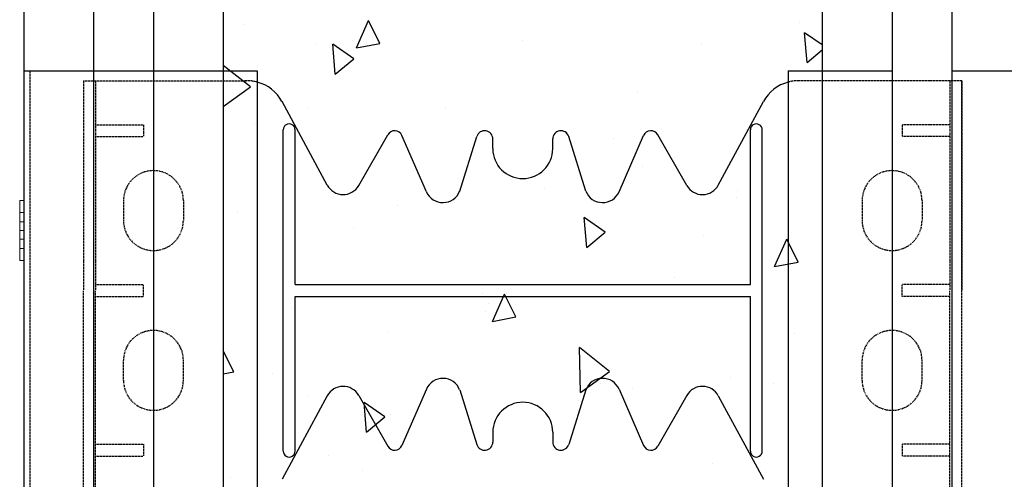
# Model space of a CAD drawing. Extents: x -1043 to 2383, y -808 to 1691.
# Drawn here: x 556 to 803, y 581 to 696 of the extents above; entities that cross this region are included whole.
import ezdxf

# ---------------------------------------------------------------- set-up
doc = ezdxf.new("R2010")
doc.units = 0
doc.header["$MEASUREMENT"] = 0
doc.linetypes.add('HIDDEN', pattern=[0.375, 0.25, -0.125])
doc.linetypes.add('solid', pattern=[0])
for name, color, linetype in [('mark_1', 84, 'solid'), ('stone', 7, 'CONTINUOUS'), ('text_En', 7, 'CONTINUOUS')]:
    doc.layers.add(name, color=color, linetype=linetype)

msp = doc.modelspace()

# ---------------------------------------------------------------- linework, layer by layer
at = {"layer": 'mark_1', "lineweight": 0, "extrusion": (6.12303e-17, 1, -1.83691e-16)}
for p, q in [((556.26, 650.95, 3846.94), (557.26, 650.95, 3846.94)), ((556.26, 650.95, 3845.38), (557.26, 650.95, 3845.38)), ((556.26, 650.95, 3845.38), (556.26, 638.95, 3831.94)), ((556.26, 650.95, 3846.94), (556.26, 650.95, 3845.38)), ((556.27, 647.95, 3846.94), (556.26, 650.95, 3846.94)), ((556.26, 650.95, 3831.94), (557.26, 650.95, 3831.94)), ((556.26, 647.95, 3831.94), (556.26, 650.95, 3831.94)), ((556.27, 650.95, 3833.5), (556.26, 650.95, 3831.94)), ((556.26, 650.95, 3581.94), (557.26, 650.95, 3581.94)), ((556.26, 650.95, 3583.5), (557.26, 650.95, 3583.5)), ((556.26, 650.95, 3583.5), (556.26, 645.65, 3589.44)), ((556.26, 647.95, 3581.94), (556.26, 650.95, 3581.94)), ((556.26, 650.95, 3583.5), (556.26, 650.95, 3581.94)), ((556.26, 650.95, 3596.94), (557.26, 650.95, 3596.94)), ((556.26, 650.95, 3595.38), (557.26, 650.95, 3595.38)), ((556.26, 650.95, 3595.38), (556.26, 638.95, 3581.94)), ((556.26, 650.95, 3596.94), (556.26, 650.95, 3595.38)), ((556.26, 647.95, 3596.94), (556.26, 650.95, 3596.94)), ((556.26, 650.95, 3331.94), (557.26, 650.95, 3331.94)), ((556.26, 650.95, 3333.5), (557.26, 650.95, 3333.5)), ((556.26, 650.95, 3333.5), (556.26, 645.65, 3339.44)), ((556.26, 647.95, 3331.94), (556.26, 650.95, 3331.94)), ((556.26, 650.95, 3333.5), (556.26, 650.95, 3331.94)), ((556.26, 650.95, 3346.94), (557.26, 650.95, 3346.94)), ((556.26, 650.95, 3345.38), (557.26, 650.95, 3345.38)), ((556.26, 650.95, 3345.38), (556.26, 638.95, 3331.94)), ((556.26, 650.95, 3346.94), (556.26, 650.95, 3345.38)), ((556.26, 647.95, 3346.94), (556.26, 650.95, 3346.94)), ((556.26, 650.95, 3081.94), (557.26, 650.95, 3081.94)), ((556.26, 650.95, 3083.5), (557.26, 650.95, 3083.5)), ((556.26, 650.95, 3083.5), (556.26, 645.65, 3089.44)), ((556.26, 647.95, 3081.94), (556.26, 650.95, 3081.94)), ((556.26, 650.95, 3083.5), (556.26, 650.95, 3081.94)), ((556.26, 650.95, 3096.94), (557.26, 650.95, 3096.94)), ((556.26, 650.95, 3095.38), (557.26, 650.95, 3095.38)), ((556.26, 650.95, 3095.38), (556.26, 638.95, 3081.94)), ((556.26, 650.95, 3096.94), (556.26, 650.95, 3095.38)), ((556.26, 647.95, 3096.94), (556.26, 650.95, 3096.94)), ((556.27, 650.95, 3833.5), (557.26, 650.95, 3833.5)), ((556.27, 650.95, 3833.5), (556.27, 645.65, 3839.44)), ((557.26, 650.95, 3095.38), (557.26, 650.95, 3096.94)), ((557.26, 650.95, 3096.94), (557.26, 647.95, 3096.94)), ((557.26, 650.95, 3081.94), (557.26, 650.95, 3083.5)), ((557.26, 650.95, 3081.94), (557.26, 647.95, 3081.94)), ((557.26, 645.65, 3089.44), (557.26, 650.95, 3083.5)), ((557.26, 650.95, 3345.38), (557.26, 650.95, 3346.94)), ((557.26, 650.95, 3346.94), (557.26, 647.95, 3346.94)), ((557.26, 650.95, 3331.94), (557.26, 650.95, 3333.5)), ((557.26, 650.95, 3331.94), (557.26, 647.95, 3331.94)), ((557.26, 645.65, 3339.44), (557.26, 650.95, 3333.5)), ((557.26, 650.95, 3595.38), (557.26, 650.95, 3596.94)), ((557.26, 650.95, 3596.94), (557.26, 647.95, 3596.94)), ((557.26, 650.95, 3581.94), (557.26, 650.95, 3583.5)), ((557.26, 650.95, 3581.94), (557.26, 647.95, 3581.94)), ((557.26, 645.65, 3589.44), (557.26, 650.95, 3583.5)), ((557.26, 650.95, 3831.94), (557.26, 647.95, 3831.94)), ((557.26, 650.95, 3831.94), (557.26, 650.95, 3833.5)), ((557.26, 650.95, 3846.94), (557.26, 647.95, 3846.94)), ((557.26, 650.95, 3845.38), (557.26, 650.95, 3846.94)), ((557.26, 645.65, 3839.44), (557.26, 650.95, 3845.38)), ((557.26, 645.65, 3839.44), (557.26, 650.95, 3833.5)), ((557.26, 645.65, 3589.44), (557.26, 650.95, 3595.38)), ((557.26, 645.65, 3339.44), (557.26, 650.95, 3345.38)), ((557.26, 645.65, 3089.44), (557.26, 650.95, 3095.38)), ((556.26, 647.95, 3831.94), (557.26, 647.95, 3831.94)), ((556.26, 647.95, 3831.94), (556.26, 643.45, 3836.98)), ((556.26, 647.95, 3581.94), (557.26, 647.95, 3581.94)), ((556.26, 647.95, 3581.94), (556.26, 643.45, 3586.98)), ((556.26, 647.95, 3596.94), (557.26, 647.95, 3596.94)), ((556.26, 647.95, 3596.94), (556.26, 643.45, 3591.9)), ((556.26, 647.95, 3331.94), (557.26, 647.95, 3331.94)), ((556.26, 647.95, 3331.94), (556.26, 643.45, 3336.98)), ((556.26, 647.95, 3346.94), (557.26, 647.95, 3346.94)), ((556.26, 647.95, 3346.94), (556.26, 643.45, 3341.9)), ((556.26, 647.95, 3081.94), (557.26, 647.95, 3081.94)), ((556.26, 647.95, 3081.94), (556.26, 643.45, 3086.98)), ((556.26, 647.95, 3096.94), (557.26, 647.95, 3096.94)), ((556.26, 647.95, 3096.94), (556.26, 643.45, 3091.9)), ((556.27, 647.95, 3846.94), (557.26, 647.95, 3846.94)), ((556.27, 647.95, 3846.94), (556.27, 643.45, 3841.9)), ((557.26, 643.45, 3086.98), (557.26, 647.95, 3081.94)), ((557.26, 643.45, 3336.98), (557.26, 647.95, 3331.94)), ((557.26, 643.45, 3586.98), (557.26, 647.95, 3581.94)), ((557.26, 643.45, 3841.9), (557.26, 647.95, 3846.94)), ((557.26, 643.45, 3836.98), (557.26, 647.95, 3831.94)), ((557.26, 643.45, 3591.9), (557.26, 647.95, 3596.94)), ((557.26, 643.45, 3341.9), (557.26, 647.95, 3346.94)), ((557.26, 643.45, 3091.9), (557.26, 647.95, 3096.94)), ((556.26, 645.65, 3089.44), (556.26, 643.45, 3086.98)), ((556.26, 645.65, 3339.44), (556.26, 643.45, 3336.98)), ((556.26, 645.65, 3589.44), (556.26, 643.45, 3586.98)), ((556.26, 643.45, 3836.98), (556.27, 645.65, 3839.44)), ((556.26, 645.65, 3589.44), (557.26, 645.65, 3589.44)), ((556.26, 645.65, 3339.44), (557.26, 645.65, 3339.44)), ((556.26, 645.65, 3089.44), (557.26, 645.65, 3089.44)), ((557.26, 645.65, 3839.44), (556.27, 645.65, 3839.44)), ((556.26, 643.45, 3091.9), (557.26, 643.45, 3091.9)), ((556.26, 642.27, 3088.3), (556.26, 643.45, 3091.9)), ((556.26, 643.45, 3341.9), (557.26, 643.45, 3341.9)), ((556.26, 642.27, 3338.3), (556.26, 643.45, 3341.9)), ((556.26, 643.45, 3591.9), (557.26, 643.45, 3591.9)), ((556.26, 642.27, 3588.3), (556.26, 643.45, 3591.9)), ((556.27, 643.45, 3841.9), (556.26, 642.27, 3838.3)), ((557.26, 643.45, 3836.98), (556.26, 643.45, 3836.98)), ((556.26, 643.45, 3591.9), (556.26, 643.45, 3591.9)), ((556.26, 643.45, 3591.9), (556.26, 638.95, 3596.94)), ((556.26, 643.45, 3586.98), (557.26, 643.45, 3586.98)), ((556.26, 643.45, 3341.9), (556.26, 643.45, 3341.9)), ((556.26, 643.45, 3341.9), (556.26, 638.95, 3346.94)), ((556.26, 643.45, 3336.98), (557.26, 643.45, 3336.98)), ((556.26, 643.45, 3091.9), (556.26, 643.45, 3091.9)), ((556.26, 643.45, 3091.9), (556.26, 638.95, 3096.94)), ((556.26, 643.45, 3086.98), (557.26, 643.45, 3086.98)), ((556.26, 642.27, 3838.3), (556.27, 641.25, 3839.44)), ((556.26, 642.27, 3838.3), (556.26, 635.95, 3845.38)), ((556.26, 642.27, 3588.3), (556.26, 635.95, 3595.38)), ((556.26, 641.25, 3589.44), (556.26, 642.27, 3588.3)), ((556.26, 642.27, 3338.3), (556.26, 635.95, 3345.38)), ((556.26, 641.25, 3339.44), (556.26, 642.27, 3338.3)), ((556.26, 642.27, 3088.3), (556.26, 635.95, 3095.38)), ((556.26, 641.25, 3089.44), (556.26, 642.27, 3088.3)), ((556.26, 641.25, 3589.44), (557.26, 641.25, 3589.44)), ((556.26, 641.25, 3589.44), (556.26, 635.95, 3583.5)), ((556.26, 641.25, 3339.44), (557.26, 641.25, 3339.44)), ((556.26, 641.25, 3339.44), (556.26, 635.95, 3333.5)), ((556.26, 641.25, 3089.44), (557.26, 641.25, 3089.44)), ((556.26, 641.25, 3089.44), (556.26, 635.95, 3083.5)), ((556.27, 643.45, 3841.9), (556.27, 643.45, 3841.9)), ((557.26, 643.45, 3841.9), (556.27, 643.45, 3841.9)), ((556.27, 643.45, 3841.9), (556.27, 638.95, 3846.94)), ((556.27, 641.25, 3839.44), (556.27, 635.95, 3833.5)), ((557.26, 641.25, 3839.44), (556.27, 641.25, 3839.44)), ((557.26, 638.95, 3096.94), (557.26, 643.45, 3091.9)), ((557.26, 638.95, 3346.94), (557.26, 643.45, 3341.9)), ((557.26, 638.95, 3596.94), (557.26, 643.45, 3591.9)), ((557.26, 638.95, 3831.94), (557.26, 643.45, 3836.98)), ((557.26, 638.95, 3846.94), (557.26, 643.45, 3841.9)), ((557.26, 638.95, 3581.94), (557.26, 643.45, 3586.98)), ((557.26, 638.95, 3331.94), (557.26, 643.45, 3336.98)), ((557.26, 638.95, 3081.94), (557.26, 643.45, 3086.98)), ((557.26, 635.95, 3095.38), (557.26, 641.25, 3089.44)), ((557.26, 635.95, 3345.38), (557.26, 641.25, 3339.44)), ((557.26, 635.95, 3595.38), (557.26, 641.25, 3589.44)), ((557.26, 635.95, 3833.5), (557.26, 641.25, 3839.44)), ((557.26, 635.95, 3845.38), (557.26, 641.25, 3839.44)), ((557.26, 635.95, 3583.5), (557.26, 641.25, 3589.44)), ((557.26, 635.95, 3333.5), (557.26, 641.25, 3339.44)), ((557.26, 635.95, 3083.5), (557.26, 641.25, 3089.44)), ((556.26, 638.95, 3831.94), (557.26, 638.95, 3831.94)), ((556.26, 635.95, 3831.94), (556.26, 638.95, 3831.94)), ((556.26, 635.95, 3846.94), (556.27, 638.95, 3846.94)), ((556.26, 638.95, 3596.94), (557.26, 638.95, 3596.94)), ((556.26, 635.95, 3596.94), (556.26, 638.95, 3596.94)), ((556.26, 638.95, 3581.94), (557.26, 638.95, 3581.94)), ((556.26, 635.95, 3581.94), (556.26, 638.95, 3581.94)), ((556.26, 638.95, 3346.94), (557.26, 638.95, 3346.94)), ((556.26, 635.95, 3346.94), (556.26, 638.95, 3346.94)), ((556.26, 638.95, 3331.94), (557.26, 638.95, 3331.94)), ((556.26, 635.95, 3331.94), (556.26, 638.95, 3331.94)), ((556.26, 638.95, 3096.94), (557.26, 638.95, 3096.94)), ((556.26, 635.95, 3096.94), (556.26, 638.95, 3096.94)), ((556.26, 638.95, 3081.94), (557.26, 638.95, 3081.94)), ((556.26, 635.95, 3081.94), (556.26, 638.95, 3081.94)), ((556.27, 638.95, 3846.94), (557.26, 638.95, 3846.94)), ((557.26, 638.95, 3081.94), (557.26, 635.95, 3081.94)), ((557.26, 638.95, 3096.94), (557.26, 635.95, 3096.94)), ((557.26, 638.95, 3331.94), (557.26, 635.95, 3331.94)), ((557.26, 638.95, 3346.94), (557.26, 635.95, 3346.94)), ((557.26, 638.95, 3581.94), (557.26, 635.95, 3581.94)), ((557.26, 638.95, 3596.94), (557.26, 635.95, 3596.94)), ((557.26, 638.95, 3846.94), (557.26, 635.95, 3846.94)), ((557.26, 638.95, 3831.94), (557.26, 635.95, 3831.94)), ((556.26, 635.95, 3831.94), (557.26, 635.95, 3831.94)), ((556.26, 635.95, 3831.94), (556.27, 635.95, 3833.5)), ((556.26, 635.95, 3845.38), (557.26, 635.95, 3845.38)), ((556.26, 635.95, 3846.94), (557.26, 635.95, 3846.94)), ((556.26, 635.95, 3845.38), (556.26, 635.95, 3846.94)), ((556.26, 635.95, 3595.38), (557.26, 635.95, 3595.38)), ((556.26, 635.95, 3596.94), (557.26, 635.95, 3596.94)), ((556.26, 635.95, 3595.38), (556.26, 635.95, 3596.94)), ((556.26, 635.95, 3581.94), (557.26, 635.95, 3581.94)), ((556.26, 635.95, 3583.5), (557.26, 635.95, 3583.5)), ((556.26, 635.95, 3581.94), (556.26, 635.95, 3583.5)), ((556.26, 635.95, 3345.38), (557.26, 635.95, 3345.38)), ((556.26, 635.95, 3346.94), (557.26, 635.95, 3346.94)), ((556.26, 635.95, 3345.38), (556.26, 635.95, 3346.94)), ((556.26, 635.95, 3331.94), (557.26, 635.95, 3331.94)), ((556.26, 635.95, 3333.5), (557.26, 635.95, 3333.5)), ((556.26, 635.95, 3331.94), (556.26, 635.95, 3333.5)), ((556.26, 635.95, 3095.38), (557.26, 635.95, 3095.38)), ((556.26, 635.95, 3096.94), (557.26, 635.95, 3096.94)), ((556.26, 635.95, 3095.38), (556.26, 635.95, 3096.94)), ((556.26, 635.95, 3081.94), (557.26, 635.95, 3081.94)), ((556.26, 635.95, 3083.5), (557.26, 635.95, 3083.5)), ((556.26, 635.95, 3081.94), (556.26, 635.95, 3083.5)), ((556.27, 635.95, 3833.5), (557.26, 635.95, 3833.5)), ((557.26, 635.95, 3083.5), (557.26, 635.95, 3081.94)), ((557.26, 635.95, 3096.94), (557.26, 635.95, 3095.38)), ((557.26, 635.95, 3333.5), (557.26, 635.95, 3331.94)), ((557.26, 635.95, 3346.94), (557.26, 635.95, 3345.38)), ((557.26, 635.95, 3583.5), (557.26, 635.95, 3581.94)), ((557.26, 635.95, 3596.94), (557.26, 635.95, 3595.38)), ((557.26, 635.95, 3846.94), (557.26, 635.95, 3845.38)), ((557.26, 635.95, 3833.5), (557.26, 635.95, 3831.94))]:
    msp.add_line(p, q, dxfattribs=at)
at = {"layer": 'stone', "color": 7, "linetype": 'CONTINUOUS'}
for p, q in [((557.26, 698.45), (557.26, 433.45)), ((574.76, 698.45), (574.76, 433.45)), ((589.76, 698.45), (589.76, 433.45)), ((607.26, 698.45), (607.26, 433.45)), ((757.26, 698.45), (757.26, 433.45)), ((774.76, 698.45), (774.76, 433.45)), ((789.76, 698.45), (789.76, 433.45)), ((557.26, 683.45), (615.76, 683.45)), ((615.76, 683.45), (615.76, 448.45)), ((748.76, 683.45), (774.76, 683.45)), ((748.76, 683.45), (748.76, 448.45)), ((789.76, 683.45), (807.26, 683.45)), ((633.31, 654.8), (621.96, 675.72)), ((731.22, 654.8), (742.57, 675.72)), ((622.26, 588.25), (622.26, 668.65)), ((625.26, 629.95), (625.26, 668.65)), ((739.26, 629.95), (739.26, 668.65)), ((742.26, 588.25), (742.26, 668.65)), ((641.17, 654.72), (648.43, 667.43)), ((658.13, 653.15), (652, 667.23)), ((666.46, 653.32), (670.75, 667)), ((674.76, 663.95), (674.76, 666.38)), ((689.76, 663.95), (689.76, 666.38)), ((698.06, 653.32), (693.77, 667)), ((706.39, 653.15), (712.52, 667.23)), ((723.35, 654.72), (716.09, 667.43)), ((625.26, 629.95), (739.26, 629.95)), ((625.26, 588.25), (625.26, 626.95)), ((625.26, 626.95), (739.26, 626.95)), ((739.26, 588.25), (739.26, 626.95)), ((633.31, 602.1), (621.96, 581.18)), ((641.17, 602.18), (648.43, 589.47)), ((658.13, 603.75), (652, 589.67)), ((666.46, 603.58), (670.75, 589.9)), ((698.06, 603.58), (693.77, 589.9)), ((706.39, 603.75), (712.52, 589.67)), ((723.35, 602.18), (716.09, 589.47)), ((731.22, 602.1), (742.57, 581.18)), ((674.76, 592.95), (674.76, 590.51)), ((689.76, 592.95), (689.76, 590.51))]:
    msp.add_line(p, q, dxfattribs=at)
at = {"layer": 'stone', "color": 7, "linetype": 'HIDDEN'}
for p, q in [((558.76, 683.45), (558.76, 433.45)), ((572.26, 680.95), (572.26, 628.45)), ((572.26, 680.95), (613.17, 680.95)), ((575.26, 680.95), (575.26, 628.45)), ((792.26, 680.95), (751.35, 680.95)), ((789.26, 680.95), (789.26, 628.45)), ((792.26, 680.95), (792.26, 628.45)), ((792.26, 575.95), (792.26, 680.95)), ((575.26, 669.95), (587.26, 669.95)), ((587.26, 669.95), (587.26, 666.95)), ((777.26, 669.95), (777.26, 666.95)), ((789.26, 669.95), (777.26, 669.95)), ((575.26, 666.95), (587.26, 666.95)), ((789.26, 666.95), (777.26, 666.95)), ((582.26, 650.95), (582.26, 645.95)), ((597.26, 650.95), (597.26, 645.95)), ((767.26, 650.95), (767.26, 645.95)), ((782.26, 650.95), (782.26, 645.95)), ((575.26, 629.95), (587.26, 629.95)), ((587.26, 626.95), (587.26, 629.95)), ((789.26, 629.95), (777.26, 629.95)), ((777.26, 626.95), (777.26, 629.95)), ((572.26, 575.95), (572.26, 628.45)), ((575.26, 575.95), (575.26, 628.45)), ((575.26, 626.95), (587.26, 626.95)), ((789.26, 626.95), (777.26, 626.95)), ((789.26, 575.95), (789.26, 628.45)), ((792.26, 575.95), (792.26, 628.45)), ((582.26, 605.95), (582.26, 610.95)), ((597.26, 605.95), (597.26, 610.95)), ((767.26, 605.95), (767.26, 610.95)), ((782.26, 605.95), (782.26, 610.95)), ((575.26, 589.95), (587.26, 589.95)), ((587.26, 589.95), (587.26, 586.95)), ((777.26, 589.95), (777.26, 586.95)), ((789.26, 589.95), (777.26, 589.95)), ((575.26, 586.95), (587.26, 586.95)), ((789.26, 586.95), (777.26, 586.95))]:
    msp.add_line(p, q, dxfattribs=at)
for centre, radius, start, end in [((613.17, 670.95), 10.01, 74.9841, 92.8891), ((751.35, 670.95), 10, 89.6028, 105.0342), ((589.76, 650.95), 7.5, 0.0013, 180), ((774.76, 650.95), 7.5, 0, 179.9987), ((589.76, 645.95), 7.5, 180.0001, 360), ((774.76, 645.95), 7.5, 180, 359.9999), ((589.76, 610.95), 7.5, 0, 179.9999), ((774.76, 610.95), 7.5, 0.0001, 180), ((589.76, 605.95), 7.5, 180, 359.9987), ((774.76, 605.95), 7.5, 180.0013, 360)]:
    msp.add_arc(centre, radius, start, end, dxfattribs=at)
at = {"layer": 'stone', "color": 7, "linetype": 'CONTINUOUS'}
for centre, radius, start, end in [((613.17, 670.95), 10, 28.4841, 74.9628), ((751.35, 670.95), 10, 105.0372, 151.5159), ((623.76, 668.65), 1.5, 0.0009, 180.001), ((650.17, 666.43), 2, 23.5258, 150.2463), ((672.71, 666.38), 2.05, 359.9998, 162.565), ((691.81, 666.38), 2.05, 17.435, 180.0002), ((714.35, 666.43), 2, 29.7537, 156.4742), ((740.76, 668.65), 1.5, 359.999, 179.9991), ((682.26, 663.95), 7.5, 180.0002, 269.9986), ((682.26, 663.95), 7.5, 270.0014, 359.9998), ((637.26, 656.95), 4.5, 207.8238, 330.2514), ((727.26, 656.95), 4.5, 209.7486, 332.1762), ((662.26, 654.95), 4.5, 203.2397, 338.8092), ((702.26, 654.95), 4.5, 201.1908, 336.7603), ((637.26, 599.95), 4.5, 29.7486, 152.1762), ((662.26, 601.95), 4.5, 21.1908, 156.7603), ((702.26, 601.95), 4.5, 23.2397, 158.8092), ((727.26, 599.95), 4.5, 27.8238, 150.2514), ((682.26, 592.95), 7.5, 90.0014, 179.9998), ((682.26, 592.95), 7.5, 0.0002, 89.9986), ((650.17, 590.46), 2, 209.7537, 336.4742), ((672.71, 590.51), 2.05, 197.435, 0.0002), ((691.81, 590.51), 2.05, 179.9998, 342.565), ((714.35, 590.46), 2, 203.5258, 330.2463), ((623.76, 588.25), 1.5, 179.999, 359.9991), ((740.76, 588.25), 1.5, 180.0009, 0.001)]:
    msp.add_arc(centre, radius, start, end, dxfattribs=at)
at = {"layer": 'text_En'}
for p, q in [((640.59, 689.17), (643.64, 696.02)), ((646.48, 690.31), (643.65, 696.02)), ((751.55, 695.6), (751.55, 695.6)), ((612.5, 695.02), (612.5, 695.02)), ((682.27, 690.97), (682.27, 690.97)), ((753.47, 685.5), (752.81, 692.97)), ((757.26, 689.91), (752.81, 692.97)), ((630.47, 690.34), (630.47, 690.34)), ((635.31, 682.6), (634.66, 690.07)), ((639.91, 686.45), (634.66, 690.07)), ((640.59, 689.17), (646.48, 690.31)), ((727.14, 690.19), (727.14, 690.19)), ((753.47, 685.5), (757.26, 688.68)), ((635.31, 682.6), (639.91, 686.45)), ((614.03, 679.41), (607.26, 684.77)), ((607.26, 674.46), (614.03, 679.41)), ((711.08, 678.2), (711.08, 678.2)), ((628.26, 674.09), (628.26, 674.09)), ((663.02, 674.15), (663.02, 674.15)), ((615.1, 670.31), (615.1, 670.31)), ((626.1, 667.79), (626.1, 667.79)), ((704.95, 666.57), (704.95, 666.57)), ((712.21, 659.45), (712.21, 659.45)), ((687.8, 654.04), (687.8, 654.04)), ((735.99, 653.58), (735.99, 653.58)), ((735.74, 651.74), (735.74, 651.74)), ((650.94, 649.69), (650.94, 649.69)), ((662.56, 650.38), (662.56, 650.38)), ((610.81, 648.12), (610.81, 648.12)), ((698.31, 639.22), (697.66, 646.69)), ((702.91, 643.07), (697.66, 646.69)), ((639.76, 643.85), (639.76, 643.85)), ((698.31, 639.22), (702.91, 643.07)), ((727.63, 642.18), (727.63, 642.18)), ((745.34, 634.43), (748.39, 641.28)), ((751.23, 635.57), (748.39, 641.28)), ((749.02, 640.18), (749.02, 640.18)), ((745.34, 634.43), (751.23, 635.57)), ((720.37, 631.71), (720.37, 631.71)), ((672.3, 627.66), (672.3, 627.66)), ((674.67, 620.69), (677.72, 627.54)), ((680.56, 621.83), (677.72, 627.54)), ((673.62, 625.29), (673.62, 625.29)), ((624.39, 623.82), (624.39, 623.82)), ((672.87, 623.29), (672.87, 623.29)), ((674.67, 620.69), (680.55, 621.83)), ((648.46, 617.88), (648.46, 617.88)), ((750.31, 617.78), (750.31, 617.78)), ((696.73, 602.89), (696.49, 614.14)), ((703.99, 608.2), (696.49, 614.14)), ((609.88, 608.09), (607.26, 613.36)), ((607.26, 607.59), (609.88, 608.09)), ((619.52, 607.66), (619.52, 607.66)), ((696.73, 602.89), (703.99, 608.2)), ((734.3, 606.69), (734.3, 606.69)), ((701.83, 605.27), (701.83, 605.27)), ((745.03, 605.25), (745.03, 605.25)), ((628.4, 602.06), (628.4, 602.06)), ((709.68, 604.02), (709.68, 604.02)), ((643.16, 592.94), (642.5, 600.41)), ((647.75, 596.79), (642.5, 600.41)), ((696.3, 600.89), (696.3, 600.89)), ((649.05, 597.36), (649.05, 597.36)), ((643.16, 592.94), (647.75, 596.79)), ((633.53, 587.14), (633.53, 587.14)), ((729.66, 585.22), (729.66, 585.22)), ((642.2, 583.26), (642.2, 583.26)), ((609.12, 581.73), (609.12, 581.73))]:
    msp.add_line(p, q, dxfattribs=at)

doc.saveas('drawing.dxf')
